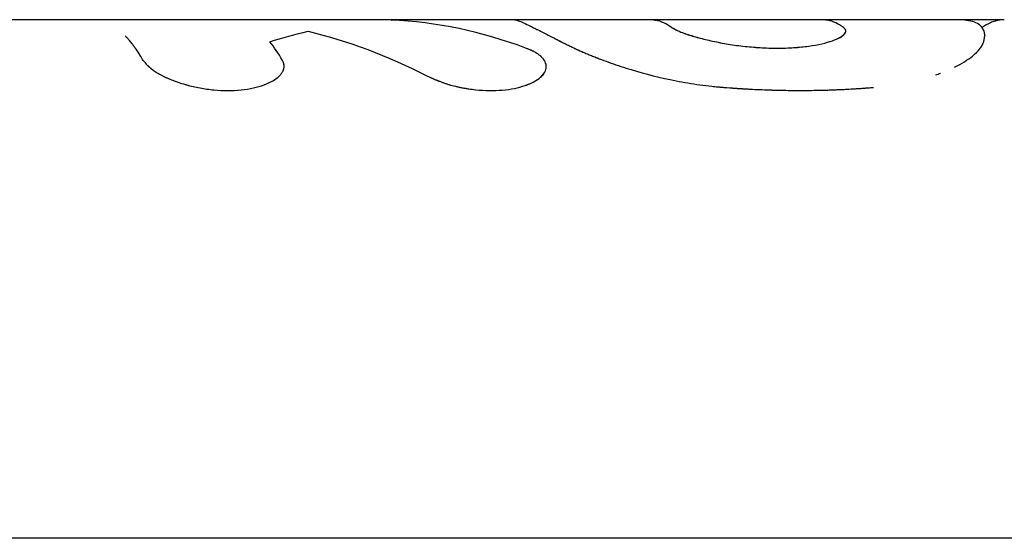
# Model space of a CAD drawing. Units: millimetres. Extents: x -10302 to 10318, y -16064 to 10314.
# Drawn here: x 844 to 886, y 3 to 25 of the extents above; entities that cross this region are included whole.
import ezdxf

# ---------------------------------------------------------------- set-up
doc = ezdxf.new("R2010")
doc.units = ezdxf.units.MM
doc.header["$LTSCALE"] = 20
doc.layers.add('2d', color=230, linetype='Continuous')

msp = doc.modelspace()

# ---------------------------------------------------------------- linework, layer by layer
at = {"layer": '2d'}
for p, q in [((886.306, 25), (833.787, 25)), ((885.474, 24.351), (885.475, 24.335)), ((1004.935, 2.895), (839.509, 2.895))]:
    msp.add_line(p, q, dxfattribs=at)
for points in [[(860.174, 24.985), (860.368, 24.995), (860.563, 25), (860.757, 25)], [(865.945, 23.776), (864.038, 24.495), (862.107, 24.903), (860.174, 24.985)], [(872.125, 24.672), (871.905, 24.829), (871.682, 24.93), (871.459, 24.974)], [(872.125, 24.672), (871.905, 24.829), (871.682, 24.93), (871.459, 24.974)], [(879.455, 24.672), (879.234, 24.829), (879.012, 24.93), (878.788, 24.974)], [(855.004, 24.057), (855.548, 24.23), (856.091, 24.38), (856.633, 24.506)], [(856.633, 24.506), (858.336, 24.107), (860.028, 23.467), (861.696, 22.606)], [(866.383, 24.591), (866.383, 24.591), (866.383, 24.591), (866.383, 24.591)], [(872.125, 24.672), (872.166, 24.65), (872.207, 24.627), (872.251, 24.604)], [(855.544, 23.267), (855.367, 23.569), (855.187, 23.833), (855.004, 24.057)], [(858.5, 23.971), (858.5, 23.971), (858.5, 23.971), (858.5, 23.971)], [(883.389, 22.647), (883.457, 22.67), (883.523, 22.694), (883.588, 22.718)]]:
    msp.add_open_spline(points, degree=3, dxfattribs=at)
for points, knots in [([(865.449, 25), (865.451, 25), (865.452, 25), (865.457, 25), (865.46, 24.999), (865.466, 24.999), (865.47, 24.998), (865.477, 24.997), (865.481, 24.996), (865.489, 24.994), (865.493, 24.993), (865.506, 24.989), (865.516, 24.986), (865.548, 24.976), (865.573, 24.967), (865.659, 24.934), (865.73, 24.904), (865.901, 24.826), (866, 24.78), (866.169, 24.697), (866.229, 24.668), (866.324, 24.62), (866.357, 24.604), (866.407, 24.579), (866.424, 24.571), (866.458, 24.553), (866.475, 24.545), (866.511, 24.527), (866.53, 24.517), (866.567, 24.498), (866.585, 24.489), (866.641, 24.46), (866.679, 24.441), (866.755, 24.402), (866.794, 24.382), (866.852, 24.352), (866.872, 24.342), (866.911, 24.322), (866.931, 24.312), (866.97, 24.292), (866.989, 24.282), (867.03, 24.261), (867.051, 24.251), (867.095, 24.228), (867.117, 24.217), (867.151, 24.2), (867.163, 24.194), (867.181, 24.185), (867.187, 24.182), (867.196, 24.177), (867.199, 24.175), (867.203, 24.173), (867.205, 24.172), (867.208, 24.171), (867.21, 24.17), (867.212, 24.169), (867.213, 24.168), (867.215, 24.167), (867.216, 24.167), (867.219, 24.165), (867.221, 24.164), (867.227, 24.161), (867.231, 24.159), (867.243, 24.153), (867.252, 24.148), (867.281, 24.134), (867.302, 24.123), (867.37, 24.088), (867.424, 24.06), (867.485, 24.027)], [0.2093713, 0.2093713, 0.2093713, 0.2093713, 0.21875, 0.21875, 0.234375, 0.234375, 0.25, 0.25, 0.265625, 0.265625, 0.28125, 0.28125, 0.3125, 0.3125, 0.375, 0.375, 0.5, 0.5, 0.625, 0.625, 0.6875, 0.6875, 0.71875, 0.71875, 0.734375, 0.734375, 0.75, 0.75, 0.765625, 0.765625, 0.78125, 0.78125, 0.8125, 0.8125, 0.84375, 0.84375, 0.859375, 0.859375, 0.875, 0.875, 0.890625, 0.890625, 0.90625, 0.90625, 0.921875, 0.921875, 0.9296875, 0.9296875, 0.9335938, 0.9335938, 0.9355469, 0.9355469, 0.9365234, 0.9365234, 0.9375, 0.9375, 0.9384766, 0.9384766, 0.9394531, 0.9394531, 0.9414062, 0.9414062, 0.9453125, 0.9453125, 0.953125, 0.953125, 0.96875, 0.96875, 1, 1, 1, 1]), ([(865.449, 25), (865.451, 25), (865.455, 25), (865.46, 24.999), (865.466, 24.999), (865.47, 24.998), (865.531, 24.986), (865.645, 24.942), (865.901, 24.826), (866, 24.78), (866.169, 24.697), (866.259, 24.653), (866.373, 24.596), (866.424, 24.571), (866.458, 24.553), (866.475, 24.545), (866.566, 24.499), (866.641, 24.46), (866.755, 24.402), (866.813, 24.372), (866.872, 24.342), (866.911, 24.322), (866.931, 24.311), (866.989, 24.282), (867.05, 24.251), (867.128, 24.211), (867.169, 24.191), (867.19, 24.18), (867.2, 24.175), (867.205, 24.172), (867.208, 24.171), (867.21, 24.17), (867.271, 24.139), (867.363, 24.092), (867.485, 24.027)], [0.2093712, 0.2093712, 0.2093712, 0.2093712, 0.21875, 0.234375, 0.234375, 0.25, 0.25, 0.5, 0.5, 0.625, 0.625, 0.6875, 0.71875, 0.734375, 0.734375, 0.75, 0.75, 0.8125, 0.8125, 0.84375, 0.859375, 0.859375, 0.875, 0.875, 0.90625, 0.921875, 0.9296875, 0.9335937, 0.9355469, 0.9365234, 0.9365234, 0.9375, 0.9375, 1, 1, 1, 1]), ([(871.366, 25), (871.364, 25), (871.359, 25), (871.355, 24.999), (871.357, 24.998), (871.358, 24.997), (871.36, 24.997), (871.361, 24.997), (871.364, 24.996), (871.371, 24.994), (871.384, 24.991), (871.391, 24.99), (871.395, 24.989), (871.397, 24.988), (871.398, 24.988), (871.399, 24.988), (871.411, 24.986), (871.43, 24.982), (871.459, 24.974)], [0.9007885, 0.9007885, 0.9007885, 0.9007885, 0.90625, 0.921875, 0.9296875, 0.93359375, 0.93359375, 0.9375, 0.9375, 0.953125, 0.9609375, 0.96484375, 0.96679687, 0.96777344, 0.96777344, 0.96875, 0.96875, 1, 1, 1, 1]), ([(878.788, 24.974), (878.763, 24.978), (878.74, 24.981), (878.711, 24.984), (878.698, 24.985), (878.685, 24.987), (878.679, 24.987), (878.676, 24.988), (878.674, 24.988), (878.674, 24.988), (878.65, 24.99), (878.617, 24.993), (878.579, 24.995), (878.561, 24.996), (878.553, 24.996), (878.547, 24.996), (878.545, 24.997), (878.517, 24.998), (878.491, 24.998), (878.437, 25), (878.41, 25), (878.372, 25), (878.363, 25), (878.355, 25)], [0, 0, 0, 0, 0.015625, 0.015625, 0.0234375, 0.02734375, 0.02929688, 0.03027344, 0.03027344, 0.03125, 0.03125, 0.046875, 0.0546875, 0.05859375, 0.06054688, 0.06054688, 0.0625, 0.0625, 0.078125, 0.078125, 0.09375, 0.09375, 0.09818188, 0.09818188, 0.09818188, 0.09818188]), ([(878.561, 24.996), (878.555, 24.996), (878.549, 24.996), (878.494, 24.999), (878.44, 25), (878.372, 25), (878.363, 25), (878.355, 25)], [0.05827715, 0.05827715, 0.05827715, 0.05827715, 0.0625, 0.0625, 0.09375, 0.09375, 0.09804505, 0.09804505, 0.09804505, 0.09804505]), ([(885.419, 24.027), (885.427, 24.06), (885.434, 24.088), (885.443, 24.123), (885.446, 24.134), (885.449, 24.148), (885.45, 24.153), (885.452, 24.159), (885.452, 24.161), (885.453, 24.164), (885.453, 24.165), (885.454, 24.167), (885.454, 24.167), (885.454, 24.168), (885.454, 24.169), (885.454, 24.17), (885.455, 24.171), (885.455, 24.172), (885.455, 24.173), (885.456, 24.176), (885.456, 24.177), (885.457, 24.182), (885.457, 24.185), (885.459, 24.194), (885.46, 24.2), (885.464, 24.218), (885.466, 24.229), (885.469, 24.251), (885.47, 24.262), (885.472, 24.282), (885.473, 24.292), (885.474, 24.312), (885.474, 24.322), (885.474, 24.342), (885.474, 24.352), (885.473, 24.382), (885.471, 24.402), (885.465, 24.441), (885.461, 24.46), (885.453, 24.489), (885.45, 24.498), (885.444, 24.517), (885.441, 24.527), (885.434, 24.545), (885.431, 24.553), (885.423, 24.571), (885.419, 24.579), (885.406, 24.604), (885.396, 24.621), (885.365, 24.668), (885.341, 24.697), (885.256, 24.78), (885.186, 24.826), (885.015, 24.904), (884.915, 24.934), (884.745, 24.967), (884.684, 24.976), (884.588, 24.986), (884.556, 24.989), (884.505, 24.993), (884.488, 24.994), (884.453, 24.996), (884.436, 24.997), (884.4, 24.998), (884.381, 24.999), (884.343, 24.999), (884.325, 25), (884.294, 25), (884.283, 25), (884.271, 25)], [0, 0, 0, 0, 0.03125, 0.03125, 0.046875, 0.046875, 0.0546875, 0.0546875, 0.0585938, 0.0585938, 0.0605469, 0.0605469, 0.0615234, 0.0615234, 0.0625, 0.0625, 0.0634766, 0.0634766, 0.0644531, 0.0644531, 0.0664062, 0.0664062, 0.0703125, 0.0703125, 0.078125, 0.078125, 0.09375, 0.09375, 0.109375, 0.109375, 0.125, 0.125, 0.140625, 0.140625, 0.15625, 0.15625, 0.1875, 0.1875, 0.21875, 0.21875, 0.234375, 0.234375, 0.25, 0.25, 0.265625, 0.265625, 0.28125, 0.28125, 0.3125, 0.3125, 0.375, 0.375, 0.5, 0.5, 0.625, 0.625, 0.6875, 0.6875, 0.71875, 0.71875, 0.734375, 0.734375, 0.75, 0.75, 0.765625, 0.765625, 0.78125, 0.78125, 0.7907617, 0.7907617, 0.7907617, 0.7907617]), ([(885.419, 24.027), (885.427, 24.06), (885.434, 24.088), (885.443, 24.123), (885.447, 24.139), (885.451, 24.155), (885.453, 24.162), (885.453, 24.166), (885.454, 24.167), (885.454, 24.168), (885.454, 24.169), (885.46, 24.194), (885.466, 24.23), (885.47, 24.262), (885.472, 24.282), (885.473, 24.292), (885.476, 24.342), (885.474, 24.382), (885.465, 24.441), (885.459, 24.47), (885.45, 24.498), (885.444, 24.517), (885.441, 24.527), (885.383, 24.678), (885.271, 24.788), (885.015, 24.904), (884.915, 24.934), (884.745, 24.967), (884.654, 24.98), (884.539, 24.991), (884.488, 24.994), (884.453, 24.996), (884.436, 24.997), (884.37, 24.999), (884.321, 25), (884.271, 25)], [0, 0, 0, 0, 0.03125, 0.03125, 0.046875, 0.0546875, 0.0585938, 0.0605469, 0.0615234, 0.0615234, 0.0625, 0.0625, 0.09375, 0.109375, 0.109375, 0.125, 0.125, 0.1875, 0.1875, 0.21875, 0.234375, 0.234375, 0.25, 0.25, 0.5, 0.5, 0.625, 0.625, 0.6875, 0.71875, 0.734375, 0.734375, 0.75, 0.75, 0.7907616, 0.7907616, 0.7907616, 0.7907616]), ([(886.3, 25), (886.283, 25), (886.268, 25), (886.22, 24.998), (886.192, 24.995), (886.158, 24.992), (886.148, 24.991), (886.135, 24.989), (886.131, 24.988), (886.125, 24.988), (886.124, 24.987), (886.121, 24.987), (886.12, 24.987), (886.119, 24.987), (886.119, 24.987), (886.118, 24.987), (886.118, 24.987), (886.118, 24.987), (886.117, 24.987), (886.117, 24.986), (886.116, 24.986), (886.115, 24.986), (886.115, 24.986), (886.113, 24.986), (886.112, 24.986), (886.109, 24.985), (886.107, 24.985), (886.1, 24.984), (886.096, 24.983), (886.084, 24.981), (886.075, 24.98), (886.05, 24.975), (886.034, 24.972), (885.984, 24.961), (885.951, 24.953), (885.851, 24.923), (885.784, 24.899), (885.6, 24.817), (885.483, 24.748), (885.366, 24.665)], [0.6738577, 0.6738577, 0.6738577, 0.6738577, 0.6875, 0.6875, 0.71875, 0.71875, 0.734375, 0.734375, 0.7421875, 0.7421875, 0.7460938, 0.7460938, 0.7480469, 0.7480469, 0.7490234, 0.7490234, 0.7495117, 0.7495117, 0.75, 0.75, 0.7504883, 0.7504883, 0.7509766, 0.7509766, 0.7519531, 0.7519531, 0.7539062, 0.7539062, 0.7578125, 0.7578125, 0.765625, 0.765625, 0.78125, 0.78125, 0.8125, 0.8125, 0.875, 0.875, 0.985919, 0.985919, 0.985919, 0.985919]), ([(872.125, 24.672), (872.151, 24.658), (872.173, 24.646), (872.202, 24.631), (872.215, 24.623), (872.228, 24.616), (872.234, 24.613), (872.237, 24.611), (872.238, 24.611), (872.239, 24.61), (872.262, 24.598), (872.295, 24.58), (872.332, 24.561), (872.351, 24.552), (872.359, 24.548), (872.364, 24.545), (872.366, 24.544), (872.394, 24.531), (872.42, 24.519), (872.473, 24.495), (872.5, 24.484), (872.558, 24.46), (872.605, 24.442), (872.656, 24.424), (872.691, 24.411), (872.71, 24.405), (872.869, 24.35), (873.032, 24.299), (873.399, 24.197), (873.592, 24.149), (874.007, 24.057), (874.226, 24.014), (874.689, 23.935), (874.928, 23.901), (875.412, 23.845), (875.655, 23.824), (876.151, 23.794), (876.396, 23.787), (876.876, 23.787), (877.109, 23.794), (877.56, 23.824), (877.773, 23.846), (878.378, 23.93), (878.722, 24.011), (879.112, 24.15), (879.222, 24.199), (879.354, 24.275), (879.412, 24.312), (879.463, 24.356), (879.482, 24.374), (879.494, 24.387), (879.499, 24.393), (879.526, 24.425), (879.547, 24.462), (879.555, 24.503), (879.554, 24.524), (879.552, 24.532), (879.551, 24.538), (879.551, 24.541), (879.547, 24.553), (879.54, 24.569), (879.528, 24.589), (879.521, 24.6), (879.517, 24.605), (879.515, 24.607), (879.514, 24.608), (879.513, 24.61), (879.502, 24.623), (879.483, 24.645), (879.455, 24.672)], [0, 0, 0, 0, 0.015625, 0.015625, 0.023438, 0.027344, 0.029297, 0.030273, 0.030273, 0.03125, 0.03125, 0.046875, 0.054688, 0.058594, 0.060547, 0.060547, 0.0625, 0.0625, 0.078125, 0.078125, 0.09375, 0.09375, 0.109375, 0.117188, 0.117188, 0.125, 0.125, 0.1875, 0.1875, 0.25, 0.25, 0.3125, 0.3125, 0.375, 0.375, 0.4375, 0.4375, 0.5, 0.5, 0.5625, 0.5625, 0.625, 0.625, 0.75, 0.75, 0.8125, 0.8125, 0.84375, 0.859375, 0.867188, 0.867188, 0.875, 0.875, 0.90625, 0.921875, 0.929687, 0.933594, 0.933594, 0.9375, 0.9375, 0.953125, 0.960937, 0.964844, 0.966797, 0.967773, 0.967773, 0.96875, 0.96875, 1, 1, 1, 1]), ([(872.35, 24.552), (872.356, 24.549), (872.363, 24.546), (872.417, 24.52), (872.47, 24.496), (872.589, 24.448), (872.656, 24.423), (872.871, 24.349), (873.036, 24.298), (873.395, 24.199), (873.59, 24.149), (874.214, 24.011), (874.682, 23.93), (875.652, 23.818), (876.153, 23.787), (877.112, 23.787), (877.571, 23.818), (878.374, 23.93), (878.72, 24.01), (878.981, 24.103), (878.981, 24.103), (878.981, 24.103)], [0.0582772, 0.0582772, 0.0582772, 0.0582772, 0.0625, 0.0625, 0.09375, 0.09375, 0.125, 0.125, 0.1875, 0.1875, 0.25, 0.25, 0.375, 0.375, 0.5, 0.5, 0.625, 0.625, 0.75, 0.75, 0.7500581, 0.7500581, 0.7500581, 0.7500581]), ([(879.259, 24.221), (879.276, 24.23), (879.293, 24.239), (879.396, 24.298), (879.462, 24.349), (879.538, 24.439), (879.556, 24.479), (879.554, 24.518)], [0.8012278, 0.8012278, 0.8012278, 0.8012278, 0.8125, 0.8125, 0.875, 0.875, 0.9263301, 0.9263301, 0.9263301, 0.9263301]), ([(879.554, 24.518), (879.554, 24.526), (879.552, 24.535), (879.537, 24.589), (879.496, 24.631), (879.455, 24.672)], [0.92634939, 0.92634939, 0.92634939, 0.92634939, 0.9375, 0.9375, 1, 1, 1, 1]), ([(849.607, 23.267), (849.579, 23.316), (849.534, 23.392), (849.44, 23.539), (849.405, 23.594), (849.346, 23.682), (849.325, 23.712), (849.292, 23.759), (849.281, 23.775), (849.263, 23.8), (849.258, 23.808), (849.246, 23.824), (849.24, 23.832), (849.227, 23.849), (849.221, 23.858), (849.209, 23.875), (849.202, 23.883), (849.184, 23.908), (849.172, 23.923), (849.137, 23.969), (849.115, 23.997), (849.053, 24.075), (849.016, 24.119), (848.952, 24.193), (848.925, 24.223), (848.892, 24.259), (848.882, 24.269), (848.87, 24.283), (848.866, 24.287), (848.86, 24.293), (848.858, 24.295), (848.856, 24.297), (848.855, 24.298), (848.854, 24.3), (848.853, 24.3), (848.853, 24.301), (848.853, 24.301), (848.852, 24.301), (848.852, 24.301), (848.852, 24.302)], [0, 0, 0, 0, 0.0625, 0.0625, 0.09375, 0.09375, 0.109375, 0.109375, 0.1171875, 0.1171875, 0.1210938, 0.1210938, 0.125, 0.125, 0.1289062, 0.1289062, 0.1328125, 0.1328125, 0.140625, 0.140625, 0.15625, 0.15625, 0.1875, 0.1875, 0.21875, 0.21875, 0.234375, 0.234375, 0.2421875, 0.2421875, 0.2460938, 0.2460938, 0.2480469, 0.2480469, 0.2490234, 0.2490234, 0.2495117, 0.2495117, 0.25, 0.25, 0.25, 0.25]), ([(867.485, 24.027), (867.547, 23.997), (867.602, 23.97), (867.673, 23.936), (867.694, 23.925), (867.724, 23.91), (867.734, 23.906), (867.747, 23.899), (867.751, 23.897), (867.758, 23.894), (867.76, 23.893), (867.763, 23.891), (867.764, 23.891), (867.766, 23.89), (867.767, 23.889), (867.769, 23.888), (867.771, 23.887), (867.775, 23.886), (867.776, 23.885), (867.781, 23.882), (867.785, 23.881), (867.794, 23.876), (867.801, 23.873), (867.821, 23.863), (867.834, 23.857), (867.873, 23.838), (867.898, 23.826), (867.948, 23.802), (867.973, 23.79), (868.009, 23.773), (868.021, 23.767), (868.045, 23.756), (868.056, 23.751), (868.08, 23.739), (868.093, 23.733), (868.119, 23.722), (868.132, 23.716), (868.171, 23.698), (868.197, 23.687), (868.278, 23.651), (868.333, 23.627), (868.449, 23.577), (868.508, 23.552), (868.6, 23.514), (868.631, 23.502), (868.695, 23.476), (868.727, 23.463), (868.791, 23.437), (868.822, 23.425), (868.886, 23.399), (868.918, 23.387), (869.014, 23.349), (869.079, 23.325), (869.276, 23.25), (869.411, 23.201), (869.823, 23.055), (870.11, 22.961), (871.011, 22.689), (871.655, 22.525), (872.654, 22.33), (872.993, 22.273), (873.502, 22.202), (873.675, 22.181), (873.929, 22.153), (874.014, 22.145), (874.11, 22.136), (874.121, 22.135), (874.137, 22.133), (874.14, 22.133), (874.148, 22.132), (874.152, 22.132), (874.172, 22.13), (874.19, 22.129), (874.25, 22.124), (874.299, 22.119), (874.356, 22.115)], [0, 0, 0, 0, 0.03125, 0.03125, 0.046875, 0.046875, 0.054688, 0.054688, 0.058594, 0.058594, 0.060547, 0.060547, 0.061523, 0.061523, 0.0625, 0.0625, 0.063477, 0.063477, 0.064453, 0.064453, 0.066406, 0.066406, 0.070312, 0.070312, 0.078125, 0.078125, 0.09375, 0.09375, 0.109375, 0.109375, 0.117188, 0.117188, 0.125, 0.125, 0.132812, 0.132812, 0.140625, 0.140625, 0.15625, 0.15625, 0.1875, 0.1875, 0.21875, 0.21875, 0.234375, 0.234375, 0.25, 0.25, 0.265625, 0.265625, 0.28125, 0.28125, 0.3125, 0.3125, 0.375, 0.375, 0.5, 0.5, 0.75, 0.75, 0.875, 0.875, 0.9375, 0.9375, 0.96875, 0.96875, 0.972656, 0.972656, 0.974609, 0.974609, 0.976562, 0.976562, 0.984375, 0.984375, 1, 1, 1, 1]), ([(867.485, 24.027), (867.547, 23.997), (867.602, 23.97), (867.673, 23.936), (867.705, 23.92), (867.738, 23.903), (867.753, 23.896), (867.761, 23.892), (867.764, 23.891), (867.766, 23.89), (867.766, 23.89), (867.821, 23.863), (867.873, 23.838), (867.948, 23.802), (867.985, 23.784), (868.021, 23.767), (868.045, 23.756), (868.056, 23.751), (868.168, 23.699), (868.33, 23.627), (868.538, 23.54), (868.631, 23.502), (868.695, 23.476), (868.728, 23.462), (869.01, 23.349), (869.273, 23.249), (869.823, 23.055), (870.109, 22.961), (871.013, 22.688), (871.655, 22.525), (872.654, 22.33), (872.993, 22.273), (873.502, 22.202), (873.675, 22.181), (873.929, 22.153), (874.014, 22.145), (874.11, 22.136), (874.121, 22.135), (874.143, 22.133), (874.148, 22.132), (874.172, 22.13), (874.226, 22.126), (874.299, 22.119), (874.356, 22.115)], [0, 0, 0, 0, 0.03125, 0.03125, 0.046875, 0.054687, 0.058594, 0.060547, 0.061523, 0.061523, 0.0625, 0.0625, 0.09375, 0.09375, 0.109375, 0.117187, 0.117187, 0.125, 0.125, 0.1875, 0.21875, 0.234375, 0.234375, 0.25, 0.25, 0.375, 0.375, 0.5, 0.5, 0.75, 0.75, 0.875, 0.875, 0.9375, 0.9375, 0.96875, 0.96875, 0.972656, 0.972656, 0.976563, 0.976563, 0.984375, 1, 1, 1, 1]), ([(884.183, 22.973), (884.495, 23.126), (884.755, 23.288), (885.078, 23.549), (885.179, 23.649), (885.295, 23.793), (885.329, 23.842), (885.369, 23.912), (885.381, 23.935), (885.393, 23.961), (885.394, 23.964), (885.396, 23.968), (885.396, 23.969), (885.397, 23.971), (885.397, 23.972), (885.4, 23.978), (885.402, 23.983), (885.408, 23.999), (885.413, 24.012), (885.419, 24.027)], [0.5461649, 0.5461649, 0.5461649, 0.5461649, 0.75, 0.75, 0.875, 0.875, 0.9375, 0.9375, 0.96875, 0.96875, 0.9726562, 0.9726562, 0.9746094, 0.9746094, 0.9765625, 0.9765625, 0.984375, 0.984375, 1, 1, 1, 1]), ([(861.696, 22.606), (861.745, 22.584), (861.789, 22.565), (861.845, 22.54), (861.863, 22.533), (861.886, 22.522), (861.894, 22.519), (861.904, 22.514), (861.908, 22.513), (861.913, 22.511), (861.914, 22.51), (861.917, 22.509), (861.919, 22.508), (861.923, 22.506), (861.926, 22.505), (861.931, 22.503), (861.934, 22.501), (861.941, 22.498), (861.947, 22.496), (861.962, 22.489), (861.972, 22.485), (862.002, 22.472), (862.022, 22.463), (862.06, 22.447), (862.079, 22.439), (862.106, 22.428), (862.115, 22.424), (862.133, 22.417), (862.141, 22.413), (862.16, 22.406), (862.172, 22.401), (862.192, 22.393), (862.202, 22.389), (862.233, 22.377), (862.253, 22.369), (862.293, 22.353), (862.313, 22.346), (862.353, 22.331), (862.371, 22.324), (862.411, 22.31), (862.433, 22.302), (862.475, 22.288), (862.497, 22.281), (862.561, 22.26), (862.604, 22.247), (862.734, 22.208), (862.823, 22.185), (862.961, 22.152), (863.008, 22.141), (863.103, 22.12), (863.152, 22.11), (863.249, 22.092), (863.296, 22.083), (863.392, 22.067), (863.44, 22.06), (863.585, 22.038), (863.681, 22.026), (863.976, 21.995), (864.17, 21.983), (864.548, 21.978), (864.733, 21.985), (865.277, 22.032), (865.607, 22.099), (866.027, 22.242), (866.152, 22.296), (866.374, 22.416), (866.468, 22.481), (866.623, 22.618), (866.682, 22.69), (866.764, 22.837), (866.785, 22.912), (866.791, 23.061), (866.774, 23.135), (866.721, 23.244), (866.698, 23.28), (866.645, 23.35), (866.613, 23.384), (866.541, 23.452), (866.5, 23.486), (866.411, 23.549), (866.363, 23.58), (866.283, 23.625), (866.255, 23.64), (866.212, 23.661), (866.197, 23.668), (866.175, 23.679), (866.168, 23.682), (866.156, 23.688), (866.152, 23.689), (866.145, 23.693), (866.14, 23.695), (866.134, 23.698), (866.132, 23.699), (866.127, 23.701), (866.124, 23.702), (866.115, 23.706), (866.109, 23.709), (866.089, 23.717), (866.074, 23.723), (866.026, 23.743), (865.988, 23.759), (865.945, 23.776)], [0, 0, 0, 0, 0.015625, 0.015625, 0.023438, 0.023438, 0.027344, 0.027344, 0.029297, 0.029297, 0.030273, 0.030273, 0.03125, 0.03125, 0.032227, 0.032227, 0.033203, 0.033203, 0.035156, 0.035156, 0.039062, 0.039062, 0.046875, 0.046875, 0.054688, 0.054688, 0.058594, 0.058594, 0.0625, 0.0625, 0.066406, 0.066406, 0.070312, 0.070312, 0.078125, 0.078125, 0.085938, 0.085938, 0.09375, 0.09375, 0.101562, 0.101562, 0.109375, 0.109375, 0.125, 0.125, 0.15625, 0.15625, 0.171875, 0.171875, 0.1875, 0.1875, 0.203125, 0.203125, 0.21875, 0.21875, 0.25, 0.25, 0.3125, 0.3125, 0.375, 0.375, 0.5, 0.5, 0.5625, 0.5625, 0.625, 0.625, 0.6875, 0.6875, 0.75, 0.75, 0.8125, 0.8125, 0.84375, 0.84375, 0.875, 0.875, 0.90625, 0.90625, 0.9375, 0.9375, 0.953125, 0.953125, 0.960938, 0.960938, 0.964844, 0.964844, 0.966797, 0.966797, 0.96875, 0.96875, 0.970703, 0.970703, 0.972656, 0.972656, 0.976562, 0.976562, 0.984375, 0.984375, 1, 1, 1, 1]), ([(866.718, 23.245), (866.705, 23.269), (866.689, 23.292), (866.645, 23.35), (866.614, 23.384), (866.541, 23.452), (866.5, 23.486), (866.411, 23.549), (866.363, 23.58), (866.283, 23.625), (866.252, 23.641), (866.22, 23.657), (866.218, 23.658)], [0.8233256, 0.8233256, 0.8233256, 0.8233256, 0.84375, 0.84375, 0.875, 0.875, 0.90625, 0.90625, 0.9375, 0.9375, 0.953125, 0.9546786, 0.9546786, 0.9546786, 0.9546786]), ([(849.607, 23.267), (849.628, 23.242), (849.646, 23.221), (849.669, 23.193), (849.676, 23.184), (849.686, 23.173), (849.689, 23.169), (849.694, 23.164), (849.695, 23.162), (849.698, 23.16), (849.698, 23.159), (849.7, 23.157), (849.7, 23.157), (849.702, 23.155), (849.703, 23.153), (849.705, 23.15), (849.707, 23.149), (849.71, 23.145), (849.712, 23.143), (849.719, 23.135), (849.723, 23.13), (849.736, 23.115), (849.745, 23.106), (849.762, 23.087), (849.771, 23.077), (849.783, 23.064), (849.788, 23.06), (849.796, 23.051), (849.8, 23.047), (849.809, 23.038), (849.814, 23.032), (849.824, 23.022), (849.829, 23.017), (849.844, 23.003), (849.854, 22.993), (849.875, 22.974), (849.885, 22.965), (849.906, 22.946), (849.916, 22.937), (849.938, 22.919), (849.95, 22.909), (849.974, 22.89), (849.986, 22.88), (850.024, 22.852), (850.051, 22.833), (850.133, 22.777), (850.192, 22.741), (850.288, 22.685), (850.322, 22.667), (850.391, 22.63), (850.428, 22.612), (850.501, 22.576), (850.537, 22.558), (850.612, 22.524), (850.651, 22.507), (850.768, 22.456), (850.848, 22.424), (851.101, 22.328), (851.278, 22.271), (851.643, 22.17), (851.834, 22.126), (852.226, 22.054), (852.424, 22.027), (852.821, 21.99), (853.019, 21.98), (853.408, 21.98), (853.597, 21.99), (853.964, 22.027), (854.138, 22.054), (854.467, 22.126), (854.618, 22.17), (854.898, 22.272), (855.022, 22.33), (855.237, 22.455), (855.328, 22.522), (855.439, 22.63), (855.472, 22.667), (855.513, 22.722), (855.526, 22.74), (855.549, 22.778), (855.559, 22.796), (855.578, 22.834), (855.586, 22.854), (855.599, 22.892), (855.604, 22.911), (855.612, 22.949), (855.615, 22.968), (855.616, 22.996), (855.616, 23.006), (855.616, 23.024), (855.616, 23.034), (855.614, 23.052), (855.613, 23.06), (855.61, 23.078), (855.608, 23.087), (855.604, 23.106), (855.602, 23.116), (855.597, 23.131), (855.596, 23.136), (855.594, 23.143), (855.593, 23.146), (855.591, 23.15), (855.591, 23.151), (855.59, 23.153), (855.59, 23.155), (855.589, 23.157), (855.589, 23.158), (855.588, 23.159), (855.588, 23.16), (855.587, 23.163), (855.586, 23.164), (855.585, 23.169), (855.583, 23.173), (855.579, 23.185), (855.575, 23.193), (855.564, 23.221), (855.555, 23.242), (855.544, 23.267)], [0, 0, 0, 0, 0.015625, 0.015625, 0.023438, 0.023438, 0.027344, 0.027344, 0.029297, 0.029297, 0.030273, 0.030273, 0.03125, 0.03125, 0.032227, 0.032227, 0.033203, 0.033203, 0.035156, 0.035156, 0.039062, 0.039062, 0.046875, 0.046875, 0.054688, 0.054688, 0.058594, 0.058594, 0.0625, 0.0625, 0.066406, 0.066406, 0.070312, 0.070312, 0.078125, 0.078125, 0.085938, 0.085938, 0.09375, 0.09375, 0.101562, 0.101562, 0.109375, 0.109375, 0.125, 0.125, 0.15625, 0.15625, 0.171875, 0.171875, 0.1875, 0.1875, 0.203125, 0.203125, 0.21875, 0.21875, 0.25, 0.25, 0.3125, 0.3125, 0.375, 0.375, 0.4375, 0.4375, 0.5, 0.5, 0.5625, 0.5625, 0.625, 0.625, 0.6875, 0.6875, 0.75, 0.75, 0.8125, 0.8125, 0.84375, 0.84375, 0.859375, 0.859375, 0.875, 0.875, 0.890625, 0.890625, 0.90625, 0.90625, 0.921875, 0.921875, 0.929688, 0.929688, 0.9375, 0.9375, 0.945312, 0.945312, 0.953125, 0.953125, 0.960938, 0.960938, 0.964844, 0.964844, 0.966797, 0.966797, 0.967773, 0.967773, 0.96875, 0.96875, 0.969727, 0.969727, 0.970703, 0.970703, 0.972656, 0.972656, 0.976562, 0.976562, 0.984375, 0.984375, 1, 1, 1, 1]), ([(849.607, 23.267), (849.628, 23.242), (849.646, 23.221), (849.669, 23.193), (849.68, 23.18), (849.691, 23.167), (849.696, 23.161), (849.698, 23.159), (849.7, 23.157), (849.7, 23.157), (849.719, 23.135), (849.745, 23.105), (849.775, 23.073), (849.788, 23.06), (849.796, 23.051), (849.799, 23.047), (849.824, 23.022), (849.854, 22.993), (849.885, 22.965), (849.906, 22.946), (849.915, 22.938), (849.972, 22.89), (850.024, 22.851), (850.132, 22.778), (850.221, 22.722), (850.322, 22.667), (850.391, 22.63), (850.428, 22.611), (850.609, 22.523), (850.763, 22.456), (851.271, 22.264), (851.638, 22.162), (852.422, 22.018), (852.825, 21.98), (853.602, 21.98), (853.974, 22.019), (854.631, 22.162), (854.914, 22.267), (855.237, 22.455), (855.327, 22.522), (855.439, 22.63), (855.488, 22.685), (855.526, 22.74), (855.549, 22.778), (855.559, 22.796), (855.587, 22.854), (855.607, 22.911), (855.616, 22.978), (855.616, 23.006), (855.616, 23.024), (855.616, 23.035), (855.613, 23.06), (855.609, 23.087), (855.6, 23.121), (855.595, 23.138), (855.592, 23.147), (855.591, 23.151), (855.59, 23.153), (855.59, 23.155), (855.581, 23.181), (855.566, 23.218), (855.544, 23.267)], [0, 0, 0, 0, 0.015625, 0.015625, 0.023438, 0.027344, 0.029297, 0.030273, 0.030273, 0.03125, 0.03125, 0.046875, 0.054688, 0.058594, 0.058594, 0.0625, 0.0625, 0.078125, 0.085938, 0.085938, 0.09375, 0.09375, 0.125, 0.125, 0.15625, 0.171875, 0.171875, 0.1875, 0.1875, 0.25, 0.25, 0.375, 0.375, 0.5, 0.5, 0.625, 0.625, 0.75, 0.75, 0.8125, 0.8125, 0.84375, 0.859375, 0.859375, 0.875, 0.875, 0.90625, 0.921875, 0.929688, 0.929688, 0.9375, 0.9375, 0.953125, 0.960937, 0.964844, 0.966797, 0.967773, 0.967773, 0.96875, 0.96875, 1, 1, 1, 1]), ([(866.48, 22.496), (866.503, 22.513), (866.525, 22.531), (866.597, 22.596), (866.642, 22.644), (866.677, 22.693)], [0.60834661, 0.60834661, 0.60834661, 0.60834661, 0.625, 0.625, 0.66727917, 0.66727917, 0.66727917, 0.66727917]), ([(866.783, 22.931), (866.786, 22.95), (866.787, 22.968), (866.789, 23.015), (866.787, 23.043), (866.783, 23.072)], [0.73453079, 0.73453079, 0.73453079, 0.73453079, 0.75, 0.75, 0.77392051, 0.77392051, 0.77392051, 0.77392051]), ([(861.696, 22.606), (861.745, 22.584), (861.789, 22.565), (861.845, 22.54), (861.871, 22.529), (861.897, 22.517), (861.909, 22.512), (861.914, 22.51), (861.917, 22.509), (861.918, 22.508), (861.963, 22.489), (862.023, 22.463), (862.088, 22.435), (862.115, 22.424), (862.133, 22.417), (862.14, 22.414), (862.192, 22.393), (862.254, 22.368), (862.313, 22.346), (862.353, 22.331), (862.37, 22.325), (862.475, 22.287), (862.561, 22.259), (862.733, 22.209), (862.867, 22.173), (863.008, 22.141), (863.103, 22.12), (863.153, 22.11), (863.391, 22.065), (863.583, 22.036), (864.174, 21.974), (864.552, 21.969), (865.277, 22.032), (865.607, 22.099), (866.053, 22.251), (866.199, 22.317), (866.323, 22.39)], [0, 0, 0, 0, 0.015625, 0.015625, 0.0234375, 0.0273438, 0.0292969, 0.0302734, 0.0302734, 0.03125, 0.03125, 0.046875, 0.0546875, 0.0585938, 0.0585938, 0.0625, 0.0625, 0.078125, 0.0859375, 0.0859375, 0.09375, 0.09375, 0.125, 0.125, 0.15625, 0.171875, 0.171875, 0.1875, 0.1875, 0.25, 0.25, 0.375, 0.375, 0.5, 0.5, 0.5741032, 0.5741032, 0.5741032, 0.5741032]), ([(874.356, 22.115), (874.538, 22.102), (874.697, 22.09), (874.901, 22.076), (874.963, 22.072), (875.048, 22.067), (875.075, 22.065), (875.114, 22.062), (875.126, 22.062), (875.144, 22.06), (875.15, 22.06), (875.159, 22.06), (875.162, 22.059), (875.167, 22.059), (875.17, 22.059), (875.177, 22.058), (875.182, 22.058), (875.19, 22.058), (875.194, 22.057), (875.207, 22.057), (875.215, 22.056), (875.24, 22.055), (875.257, 22.054), (875.307, 22.051), (875.341, 22.049), (875.442, 22.043), (875.509, 22.039), (875.713, 22.029), (875.851, 22.023), (876.125, 22.012), (876.26, 22.007), (876.531, 21.999), (876.666, 21.996), (877.07, 21.987), (877.338, 21.985), (877.868, 21.985), (878.132, 21.987), (878.528, 21.996), (878.661, 21.999), (878.859, 22.005), (878.925, 22.007), (879.058, 22.012), (879.123, 22.015), (879.257, 22.02), (879.324, 22.023), (879.457, 22.029), (879.523, 22.033), (879.717, 22.043), (879.845, 22.05), (880.032, 22.062), (880.094, 22.066), (880.191, 22.073), (880.223, 22.075), (880.272, 22.079), (880.289, 22.08), (880.313, 22.082), (880.322, 22.082), (880.334, 22.083), (880.338, 22.084), (880.347, 22.084), (880.351, 22.085), (880.358, 22.085), (880.36, 22.085), (880.366, 22.086), (880.368, 22.086), (880.377, 22.086), (880.383, 22.087), (880.401, 22.088), (880.413, 22.089), (880.453, 22.092), (880.483, 22.095), (880.578, 22.102), (880.653, 22.108), (880.738, 22.115)], [0, 0, 0, 0, 0.0625, 0.0625, 0.09375, 0.09375, 0.109375, 0.109375, 0.117188, 0.117188, 0.121094, 0.121094, 0.123047, 0.123047, 0.125, 0.125, 0.126953, 0.126953, 0.128906, 0.128906, 0.132812, 0.132812, 0.140625, 0.140625, 0.15625, 0.15625, 0.1875, 0.1875, 0.25, 0.25, 0.3125, 0.3125, 0.375, 0.375, 0.5, 0.5, 0.625, 0.625, 0.6875, 0.6875, 0.71875, 0.71875, 0.75, 0.75, 0.78125, 0.78125, 0.8125, 0.8125, 0.875, 0.875, 0.90625, 0.90625, 0.921875, 0.921875, 0.929688, 0.929688, 0.933594, 0.933594, 0.935547, 0.935547, 0.9375, 0.9375, 0.939453, 0.939453, 0.941406, 0.941406, 0.945312, 0.945312, 0.953125, 0.953125, 0.96875, 0.96875, 1, 1, 1, 1]), ([(874.356, 22.115), (874.538, 22.102), (874.776, 22.085), (874.994, 22.07), (875.089, 22.064), (875.132, 22.061), (875.153, 22.06), (875.162, 22.059), (875.167, 22.059), (875.169, 22.059), (875.307, 22.05), (875.441, 22.043), (875.713, 22.029), (875.851, 22.023), (876.534, 21.996), (877.074, 21.985), (877.867, 21.985), (878.132, 21.987), (878.528, 21.996), (878.727, 22.001), (878.925, 22.007), (879.058, 22.012), (879.122, 22.015), (879.325, 22.023), (879.458, 22.029), (879.717, 22.043), (879.846, 22.05), (880.031, 22.062), (880.126, 22.068), (880.239, 22.076), (880.297, 22.08), (880.326, 22.083), (880.338, 22.084), (880.347, 22.084), (880.352, 22.085), (880.44, 22.091), (880.568, 22.101), (880.738, 22.115)], [0, 0, 0, 0, 0.0625, 0.09375, 0.109375, 0.117188, 0.121094, 0.123047, 0.123047, 0.125, 0.125, 0.1875, 0.1875, 0.25, 0.25, 0.5, 0.5, 0.625, 0.625, 0.6875, 0.71875, 0.71875, 0.75, 0.75, 0.8125, 0.8125, 0.875, 0.875, 0.90625, 0.921875, 0.929688, 0.933594, 0.935547, 0.935547, 0.9375, 0.9375, 1, 1, 1, 1])]:
    msp.add_open_spline(points, degree=3, knots=knots, dxfattribs=at)

doc.saveas('drawing.dxf')
